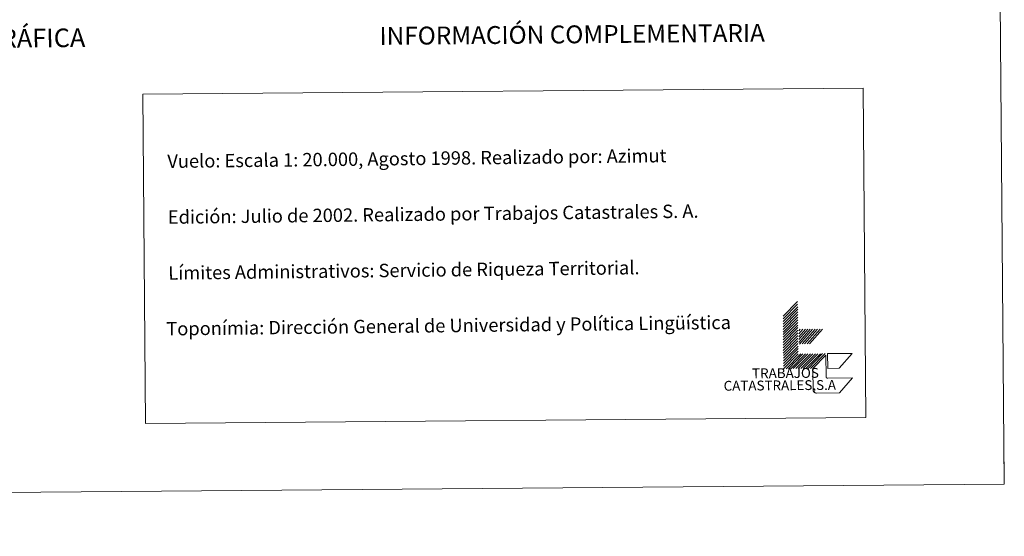
# Model space of a CAD drawing. Units: metres. Extents: x 555341 to 559821, y 4735202 to 4738209.
# Drawn here: x 559160 to 559821, y 4735204 to 4735551 of the extents above; entities that cross this region are included whole.
import ezdxf
from ezdxf.enums import TextEntityAlignment as Align

# ---------------------------------------------------------------- set-up
doc = ezdxf.new("R2010")
doc.units = ezdxf.units.M
doc.header["$MEASUREMENT"] = 0
doc.layers.add('Level 63', color=7, linetype='Continuous', lineweight=0)
doc.styles.add('Arial', font='ARIAL.TTF', dxfattribs={"height": 0.2})

msp = doc.modelspace()

# ---------------------------------------------------------------- linework, layer by layer
at = {"layer": 'Level 63', "linetype": 'Continuous', "lineweight": 0}
for points in [[(559820.97, 4735239.45, 0.01), (559796.19, 4738209.35, 0.01), (555591.29, 4738174.24, 0.01)], [(559672.36, 4735352.06, 0.01), (559682.18, 4735362.04, 0.01)], [(559672.37, 4735350.3, 0.01), (559682.19, 4735360.28, 0.01)], [(559672.39, 4735348.54, 0.01), (559682.2, 4735358.52, 0.01)], [(559672.4, 4735346.78, 0.01), (559682.22, 4735356.76, 0.01)], [(559672.41, 4735345.02, 0.01), (559682.23, 4735355, 0.01)], [(559672.43, 4735343.26, 0.01), (559682.25, 4735353.24, 0.01)], [(559672.44, 4735341.5, 0.01), (559682.26, 4735351.48, 0.01)], [(559672.46, 4735339.74, 0.01), (559682.28, 4735349.72, 0.01)], [(559672.47, 4735337.98, 0.01), (559682.29, 4735347.96, 0.01)], [(559672.49, 4735336.22, 0.01), (559682.31, 4735346.2, 0.01)], [(559672.5, 4735334.46, 0.01), (559682.32, 4735344.44, 0.01)], [(559672.52, 4735332.7, 0.01), (559682.33, 4735342.68, 0.01)], [(559672.53, 4735330.94, 0.01), (559682.35, 4735340.92, 0.01)], [(559672.55, 4735329.18, 0.01), (559682.36, 4735339.16, 0.01)], [(559682.89, 4735342.23, 0.01), (559683.87, 4735343.36, 0.01)], [(559682.91, 4735340.25, 0.01), (559685.63, 4735343.37, 0.01)], [(559682.92, 4735338.27, 0.01), (559687.39, 4735343.39, 0.01)], [(559682.94, 4735336.54, 0.01), (559688.93, 4735343.4, 0.01)], [(559682.95, 4735334.56, 0.01), (559690.69, 4735343.41, 0.01)], [(559683.51, 4735333.45, 0.01), (559692.23, 4735343.43, 0.01)], [(559685.27, 4735333.47, 0.01), (559693.99, 4735343.44, 0.01)], [(559686.81, 4735333.48, 0.01), (559695.53, 4735343.45, 0.01)], [(559688.57, 4735333.49, 0.01), (559697.29, 4735343.47, 0.01)], [(559690.11, 4735333.51, 0.01), (559698.83, 4735343.48, 0.01)], [(559672.56, 4735327.42, 0.01), (559682.38, 4735337.4, 0.01)], [(559672.58, 4735325.66, 0.01), (559682.39, 4735335.64, 0.01)], [(559672.59, 4735323.9, 0.01), (559682.41, 4735333.88, 0.01)], [(559672.61, 4735322.14, 0.01), (559682.42, 4735332.12, 0.01)], [(559672.62, 4735320.38, 0.01), (559682.44, 4735330.37, 0.01)], [(559672.63, 4735318.62, 0.01), (559682.45, 4735328.6, 0.01)], [(559672.65, 4735316.86, 0.01), (559682.47, 4735326.84, 0.01)], [(559674.41, 4735316.87, 0.01), (559684.23, 4735326.86, 0.01)], [(559675.95, 4735316.89, 0.01), (559685.77, 4735326.87, 0.01)], [(559677.71, 4735316.9, 0.01), (559687.53, 4735326.89, 0.01)], [(559679.25, 4735316.92, 0.01), (559689.07, 4735326.9, 0.01)], [(559681.01, 4735316.93, 0.01), (559690.83, 4735326.91, 0.01)], [(559682.55, 4735316.95, 0.01), (559692.37, 4735326.93, 0.01)], [(559684.31, 4735316.96, 0.01), (559694.13, 4735326.94, 0.01)], [(559685.85, 4735316.97, 0.01), (559695.67, 4735326.95, 0.01)], [(559687.61, 4735316.99, 0.01), (559697.43, 4735326.97, 0.01)], [(559689.15, 4735317, 0.01), (559698.97, 4735326.98, 0.01)], [(559690.91, 4735317.01, 0.01), (559700.73, 4735327, 0.01)], [(559820.95, 4735239.45, 0.01), (559820.83, 4735254.45, 0.01)], [(555616.07, 4735204.34, 0.01), (559820.97, 4735239.45, 0.01)]]:
    msp.add_polyline3d(points, dxfattribs=at)
msp.add_polyline3d([(559242.33, 4735501.19, 0.01), (559726.19, 4735505.23, 0.01), (559728.03, 4735284.17, 0.01), (559244.18, 4735280.13, 0.01), (559242.33, 4735501.19, 0.01)], close=True, dxfattribs=at)
at = {"layer": 'Level 63', "color": 31, "linetype": 'Continuous', "lineweight": 0}
for points in [[(559718.91, 4735310.65, 0.01), (559710.19, 4735300.67, 0.01), (559694.79, 4735300.55, 0.01), (559694.67, 4735300.55, 0.01), (559694.56, 4735300.55, 0.01), (559694.45, 4735300.56, 0.01), (559694.34, 4735300.58, 0.01), (559694.23, 4735300.6, 0.01), (559694.12, 4735300.63, 0.01), (559694.01, 4735300.66, 0.01), (559693.91, 4735300.7, 0.01), (559693.81, 4735300.75, 0.01), (559693.71, 4735300.8, 0.01), (559693.61, 4735300.85, 0.01), (559693.51, 4735300.91, 0.01), (559693.42, 4735300.98, 0.01), (559693.33, 4735301.05, 0.01), (559693.25, 4735301.12, 0.01), (559693.17, 4735301.2, 0.01), (559693.09, 4735301.28, 0.01), (559693.02, 4735301.37, 0.01), (559692.96, 4735301.46, 0.01), (559692.89, 4735301.55, 0.01), (559692.84, 4735301.65, 0.01), (559692.79, 4735301.75, 0.01), (559692.74, 4735301.85, 0.01), (559692.7, 4735301.96, 0.01), (559692.66, 4735302.06, 0.01), (559692.63, 4735302.17, 0.01), (559692.61, 4735302.28, 0.01), (559692.59, 4735302.39, 0.01), (559692.58, 4735302.5, 0.01), (559692.57, 4735302.61, 0.01), (559692.57, 4735302.73, 0.01), (559692.46, 4735315.93, 0.01), (559692.45, 4735317.03, 0.01), (559701.18, 4735325.9, 0.01), (559701.29, 4735311.6, 0.01), (559701.29, 4735311.54, 0.01), (559701.29, 4735311.49, 0.01), (559701.3, 4735311.43, 0.01), (559701.31, 4735311.37, 0.01), (559701.32, 4735311.32, 0.01), (559701.33, 4735311.26, 0.01), (559701.35, 4735311.21, 0.01), (559701.37, 4735311.16, 0.01), (559701.39, 4735311.11, 0.01), (559701.42, 4735311.05, 0.01), (559701.45, 4735311.01, 0.01), (559701.48, 4735310.96, 0.01), (559701.51, 4735310.91, 0.01), (559701.55, 4735310.87, 0.01), (559701.58, 4735310.83, 0.01), (559701.63, 4735310.79, 0.01), (559701.67, 4735310.75, 0.01), (559701.71, 4735310.71, 0.01), (559701.76, 4735310.68, 0.01), (559701.81, 4735310.65, 0.01), (559701.86, 4735310.62, 0.01), (559701.91, 4735310.6, 0.01), (559701.96, 4735310.58, 0.01), (559702.01, 4735310.56, 0.01), (559702.07, 4735310.54, 0.01), (559702.12, 4735310.53, 0.01), (559702.18, 4735310.52, 0.01), (559702.23, 4735310.51, 0.01), (559702.29, 4735310.51, 0.01), (559702.35, 4735310.51, 0.01), (559702.4, 4735310.51, 0.01), (559718.91, 4735310.65, 0.01)], [(559702.35, 4735317.11, 0.01), (559702.27, 4735327.01, 0.01), (559718.77, 4735327.15, 0.01), (559710.05, 4735317.17, 0.01), (559702.35, 4735317.11, 0.01)]]:
    msp.add_polyline3d(points, close=True, dxfattribs=at)

# ---------------------------------------------------------------- texts
at = {"layer": 'Level 63', "linetype": 'Continuous', "lineweight": 0, "style": 'Arial'}
for s, height, p in [('INFORMACIÓN COMPLEMENTARIA', 11.9999, (559530.75, 4735541.37, 0.01)), ('INFORMACIÓN GEODÉSICA Y CARTOGRÁFICA', 12.5, (559027.82, 4735537.68, 0.01))]:
    msp.add_text(s, height=height, rotation=0.47934, dxfattribs=at).set_placement(p, align=Align.MIDDLE_CENTER)
for s, p in [('Vuelo: Escala 1: 20.000, Agosto 1998. Realizado por: Azimut', (559258.89, 4735456.14, 0.01)), ('Edición: Julio de 2002. Realizado por Trabajos Catastrales S. A.', (559259.21, 4735418.64, 0.01)), ('Límites Administrativos: Servicio de Riqueza Territorial.', (559259.52, 4735381.14, 0.01)), ('Toponímia: Dirección General de Universidad y Política Lingüística', (559258.2, 4735343.66, 0.01))]:
    msp.add_text(s, height=8.9999, rotation=0.66162, dxfattribs=at).set_placement(p, align=Align.MIDDLE_LEFT)
for s, height, p in [('TRABAJOS', 6.6, (559696.47, 4735308.73, 0.01)), ('CATASTRALES,S.A', 6.5999, (559707.96, 4735300.65, 0.01))]:
    msp.add_text(s, height=height, rotation=0.47934, dxfattribs=at).set_placement(p, align=Align.BOTTOM_RIGHT)

doc.saveas('drawing.dxf')
